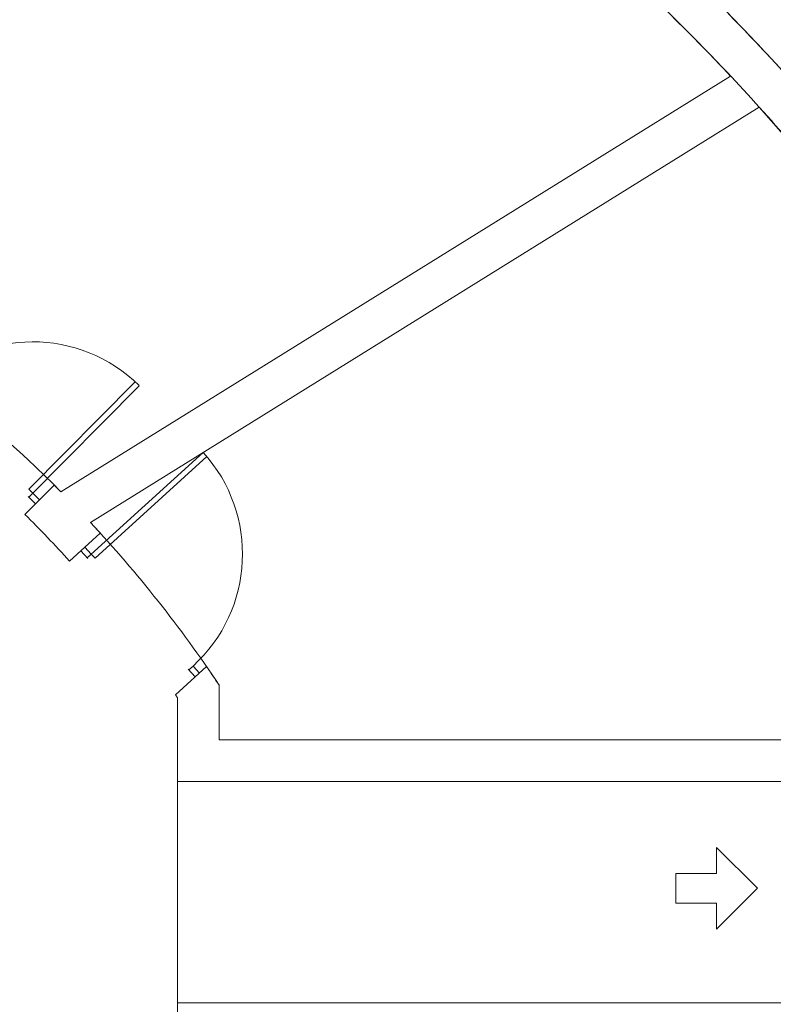
# Model space of a CAD drawing. Units: millimetres. Extents: x 0 to 84.1, y 0 to 59.4.
# Drawn here: x 45.3 to 53.3, y 38.2 to 48.7 of the extents above; entities that cross this region are included whole.
import ezdxf

# ---------------------------------------------------------------- set-up
doc = ezdxf.new("R2010")
doc.units = ezdxf.units.MM
doc.header["$MEASUREMENT"] = 0
doc.layers.add('ARQ', color=8, linetype='Continuous', lineweight=9)

msp = doc.modelspace()

# ---------------------------------------------------------------- linework, layer by layer
at = {"layer": 'ARQ', "lineweight": 5, "ltscale": 38}
for p, q in [((45.405, 43.693), (46.531, 44.829)), ((45.406, 43.609), (46.574, 44.787)), ((46.022, 42.965), (47.25, 44.082)), ((46.107, 42.961), (47.29, 44.037)), ((45.675, 43.736), (45.363, 43.426)), ((45.448, 43.651), (45.405, 43.693)), ((45.406, 43.609), (45.448, 43.651)), ((45.519, 43.581), (45.448, 43.651)), ((45.477, 43.538), (45.399, 43.616)), ((45.406, 43.609), (45.399, 43.616)), ((46.162, 43.227), (45.837, 42.931)), ((45.955, 43.039), (46.029, 42.957)), ((45.999, 43.079), (46.067, 43.005)), ((46.022, 42.965), (46.067, 43.005)), ((46.022, 42.965), (46.029, 42.957)), ((46.067, 43.005), (46.107, 42.961)), ((47.285, 41.815), (46.957, 41.517)), ((47.166, 41.707), (47.092, 41.788)), ((47.099, 41.781), (47.092, 41.788)), ((47.099, 41.781), (47.143, 41.821)), ((47.21, 41.747), (47.143, 41.821)), ((56.178, 41.039), (47.418, 41.039)), ((54.318, 40.599), (46.978, 40.599))]:
    msp.add_line(p, q, dxfattribs=at)
for points in [[(13.538, 40.619), (12.938, 40.619), (12.938, 43.813, -0.268875), (34.492, 56.65), (34.492, 56.65), (35.665, 56.65, -0.268875), (57.218, 43.813), (57.218, 43.813), (57.218, 40.599)], [(20.098, 4.959), (50.058, 4.959), (50.058, 13.839), (54.998, 13.839), (54.998, 19.379), (56.618, 19.379), (56.618, 43.656, 0.267135), (35.661, 56.05), (35.661, 56.05), (34.495, 56.05, 0.267135), (13.538, 43.656), (13.538, 43.656), (13.538, 19.379), (15.158, 19.379), (15.158, 13.839), (20.098, 13.839), (20.098, 4.959)], [(42.642, 46.004), (46.994, 52.604, -0.077587), (52.83, 48.063), (52.83, 48.063), (45.746, 43.665, 0.071429), (42.642, 46.004), (42.642, 46.004)], [(46.058, 43.341), (53.134, 47.734), (53.64, 47.157), (55.81, 44.161), (56.178, 43.539), (56.178, 41.039), (47.418, 41.039), (47.418, 41.62, 0.04018), (46.058, 43.341), (46.058, 43.341)]]:
    msp.add_lwpolyline(points, format="xyb", dxfattribs=at)
for points in [[(45.746, 43.665), (52.83, 48.063)], [(46.058, 43.341), (53.134, 47.734)], [(47.418, 41.039), (47.418, 41.62)], [(46.978, 40.599), (46.978, 41.485)], [(56.618, 38.259), (54.618, 38.259), (54.618, 38.499), (54.318, 38.499), (54.318, 38.259), (46.978, 38.259), (46.978, 37.799)]]:
    msp.add_lwpolyline(points, dxfattribs=at)
for points in [[(46.978, 40.599), (54.318, 40.599), (54.318, 38.259), (46.978, 38.259)], [(53.114, 39.469), (52.682, 39.901), (52.682, 39.627), (52.25, 39.627), (52.25, 39.312), (52.682, 39.312), (52.682, 39.037)]]:
    msp.add_lwpolyline(points, close=True, dxfattribs=at)
for centre, radius, start, end in [((35.368, 31.64), 23.972, 45.0073, 59.2268), ((35.368, 31.64), 24.412, 40.1423, 45.0073), ((35.368, 31.64), 23.972, 40.22, 45.0073), ((45.448, 43.65), 1.601, 45.2728, 135.2195), ((46.065, 43.005), 1.601, 312.3143, 42.261), ((36.049, 34.029), 13.671, 44.8202, 45.2393), ((36.049, 34.029), 13.231, 42.2876, 45.2532), ((36.049, 34.029), 13.671, 42.2876, 42.9345), ((36.049, 34.029), 13.671, 33.7308, 34.7217), ((36.049, 34.029), 13.231, 34.3042, 34.4685)]:
    msp.add_arc(centre, radius, start, end, dxfattribs=at)

doc.saveas('drawing.dxf')
